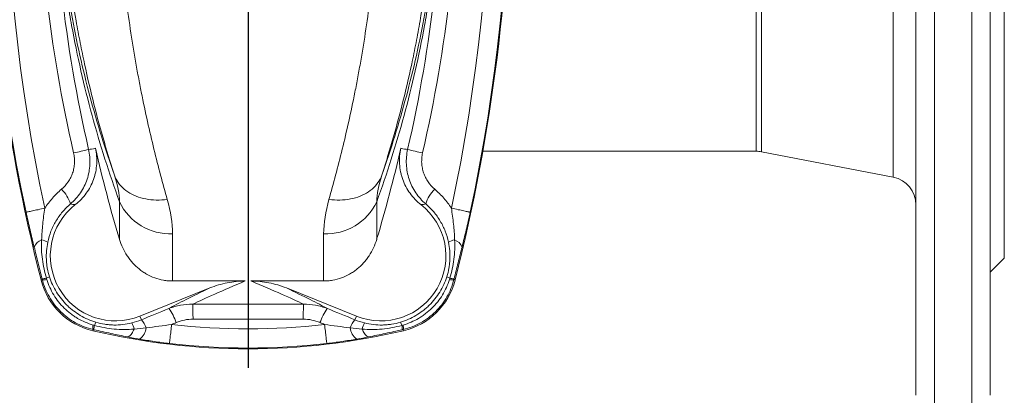
# Model space of a CAD drawing. Units: millimetres. Extents: x 5 to 589, y 4 to 836.
# Drawn here: x 147 to 316, y 94 to 158 of the extents above; entities that cross this region are included whole.
import ezdxf

# ---------------------------------------------------------------- set-up
doc = ezdxf.new("R2010")
doc.units = ezdxf.units.MM
doc.layers.add('FORMAT', color=7, linetype='Continuous')

# ---------------------------------------------------------------- blocks, each defined once
blk = doc.blocks.new('SW_CENTERMARKSYMBOL_1')
at = {"layer": 'FORMAT', "color": 0}
blk.add_line((0, -4), (0, -92.06), dxfattribs=at)

msp = doc.modelspace()

# ---------------------------------------------------------------- linework, layer by layer
at = {"color": 8, "linetype": 'Continuous', "lineweight": 0}
for p, q in [((304.34, 90.56), (304.34, 290.55)), ((310.74, 290.55), (310.74, 90.56)), ((273.71, 135.76), (273.71, 186.67)), ((274.62, 186.67), (274.62, 135.67)), ((297.26, 186.66), (297.26, 131.27)), ((164.24, 127.03), (164.24, 120.59)), ((208.45, 127.03), (208.45, 120.59)), ((173.36, 113.43), (173.36, 121.56)), ((199.33, 113.43), (199.33, 121.56)), ((150.76, 113.6), (150.97, 113.66)), ((221.93, 113.6), (221.71, 113.66)), ((167.99, 106.75), (167.74, 107.37)), ((204.7, 106.75), (204.95, 107.37)), ((159.63, 104.88), (159.68, 105.09)), ((213.06, 104.88), (213.01, 105.09))]:
    msp.add_line(p, q, dxfattribs=at)
at = {"color": 7, "linetype": 'Continuous', "lineweight": 15}
for p, q in [((301.14, 287.36), (301.14, 93.76)), ((313.94, 93.76), (313.94, 287.36)), ((316.34, 117.36), (316.34, 263.76)), ((226.71, 135.76), (273.71, 135.76)), ((274.62, 135.67), (297.26, 131.27)), ((313.94, 114.96), (316.34, 117.36)), ((173.36, 113.43), (185.86, 113.43)), ((199.33, 113.43), (186.83, 113.43)), ((167.74, 107.37), (179.76, 112.23)), ((204.95, 107.37), (192.93, 112.23))]:
    msp.add_line(p, q, dxfattribs=at)
at = {"color": 8, "linetype": 'Continuous', "lineweight": 0, "flags": 128}
for points in [[(172.44, 127.46), (171.97, 127.4), (171.5, 127.37), (171.03, 127.35), (170.56, 127.35), (170.1, 127.37), (169.64, 127.41), (169.2, 127.47), (168.76, 127.54), (168.33, 127.63), (167.9, 127.75), (167.5, 127.87), (167.1, 128.02), (166.72, 128.19), (166.35, 128.37), (166, 128.56), (165.66, 128.78), (165.34, 129), (165.04, 129.25), (164.76, 129.5), (164.5, 129.77), (164.25, 130.05), (164.03, 130.35), (163.83, 130.65), (163.65, 130.97), (163.5, 131.29), (163.36, 131.63)], [(200.24, 127.46), (200.72, 127.4), (201.19, 127.37), (201.66, 127.35), (202.13, 127.35), (202.59, 127.37), (203.04, 127.41), (203.49, 127.47), (203.93, 127.54), (204.36, 127.63), (204.78, 127.75), (205.19, 127.87), (205.59, 128.02), (205.97, 128.19), (206.34, 128.37), (206.69, 128.56), (207.03, 128.78), (207.35, 129), (207.65, 129.25), (207.93, 129.5), (208.19, 129.77), (208.43, 130.05), (208.66, 130.35), (208.86, 130.65), (209.03, 130.97), (209.19, 131.29), (209.32, 131.63)], [(148.17, 125.26), (148.2, 125.27), (148.25, 125.28), (148.32, 125.3), (148.42, 125.32), (148.55, 125.34), (148.69, 125.37), (148.86, 125.41), (149.04, 125.45), (149.25, 125.49), (149.47, 125.54), (149.71, 125.59), (149.96, 125.65), (150.23, 125.7), (150.51, 125.76), (150.8, 125.82), (151.09, 125.89), (151.39, 125.95)], [(224.52, 125.26), (224.49, 125.27), (224.44, 125.28), (224.36, 125.3), (224.26, 125.32), (224.14, 125.34), (224, 125.37), (223.83, 125.41), (223.64, 125.45), (223.44, 125.49), (223.22, 125.54), (222.98, 125.59), (222.72, 125.65), (222.46, 125.7), (222.18, 125.76), (221.89, 125.82), (221.6, 125.89), (221.29, 125.95)], [(166.75, 105.16), (166.65, 104.94), (166.55, 104.73), (166.44, 104.55), (166.33, 104.38), (166.23, 104.23), (166.12, 104.1), (166.02, 104), (165.91, 103.92), (165.81, 103.86), (165.72, 103.82), (165.62, 103.81)], [(173.2, 105.96), (173.16, 105.65), (173.13, 105.35), (173.09, 105.06), (173.06, 104.77), (173.03, 104.5), (173, 104.25), (172.97, 104), (172.94, 103.78), (172.92, 103.57), (172.9, 103.38), (172.88, 103.21), (172.86, 103.06), (172.85, 102.94), (172.83, 102.84), (172.82, 102.76), (172.82, 102.71), (172.82, 102.68)], [(199.49, 105.96), (199.52, 105.65), (199.56, 105.35), (199.59, 105.06), (199.63, 104.77), (199.66, 104.5), (199.69, 104.25), (199.72, 104), (199.74, 103.78), (199.77, 103.57), (199.79, 103.38), (199.81, 103.21), (199.83, 103.06), (199.84, 102.94), (199.85, 102.84), (199.86, 102.76), (199.87, 102.71), (199.87, 102.68)], [(205.93, 105.16), (206.04, 104.94), (206.14, 104.73), (206.25, 104.55), (206.35, 104.38), (206.46, 104.23), (206.57, 104.1), (206.67, 104), (206.77, 103.92), (206.87, 103.86), (206.97, 103.82), (207.06, 103.81)]]:
    msp.add_lwpolyline(points, dxfattribs=at)
at = {"color": 7, "linetype": 'Continuous', "lineweight": 15}
for centre, radius, start, end in [((453.94, 190.56), 312.8, 165.7577, 194.2423), ((-81.26, 190.56), 312.8, 345.7577, 14.2423), ((396.74, 190.56), 242.8, 192.9206, 196.7469), ((-24.06, 190.56), 242.8, 343.2531, 347.0794), ((273.71, 130.96), 4.8, 79, 90), ((296.34, 126.56), 4.8, 0, 79), ((163.54, 117.76), 11.2, 128.0982, 292), ((209.14, 117.76), 11.2, 248, 51.9018), ((162.39, 116.55), 12, 194.2423, 256.6833), ((210.3, 116.55), 12, 283.3167, 345.7577), ((186.34, 217.76), 116, 256.6833, 283.3167)]:
    msp.add_arc(centre, radius, start, end, dxfattribs=at)
at = {"color": 8, "linetype": 'Continuous', "lineweight": 0}
for centre, radius, start, end in [((453.94, 190.56), 312.67, 167.9464, 192.0536), ((-81.26, 190.56), 312.67, 347.9464, 12.0536), ((453.94, 190.56), 309.37, 167.9464, 192.0536), ((-81.26, 190.56), 309.37, 347.9464, 12.0536), ((135.72, 227.64), 94.46, 282.6139, 284.2118), ((236.97, 227.64), 94.46, 255.7882, 257.3861), ((150.35, 125.08), 5.68, 16.3899, 46.6194), ((222.33, 125.08), 5.68, 133.3806, 163.6101), ((172.9, 131.14), 9.59, 205.3704, 272.7114), ((199.79, 131.14), 9.59, 267.2886, 334.6296), ((151.47, 118.55), 2.04, 107.7894, 159.3605), ((150.24, 117.22), 3.33, 60.2322, 79.5125), ((222.44, 117.22), 3.33, 100.4875, 119.7678), ((221.21, 118.55), 2.04, 20.6395, 72.2106), ((150.95, 116.65), 2.83, 269.5698, 284.4148), ((151.27, 115.47), 1.84, 260.6877, 284.2486), ((151.04, 115.89), 2.08, 287.398, 303.5991), ((221.65, 115.89), 2.08, 236.4009, 252.602), ((221.42, 115.47), 1.84, 255.7514, 279.3123), ((221.73, 116.65), 2.83, 255.5852, 270.4302), ((165.06, 103.16), 9.45, 19.2899, 35.839), ((110.41, 106.92), 66.46, 359.9499, 2.1632), ((262.28, 106.92), 66.46, 177.8368, 180.0501), ((207.62, 103.16), 9.45, 144.161, 160.7101), ((164.53, 103.77), 4.57, 20.6369, 40.7367), ((208.16, 103.77), 4.57, 139.2633, 159.3631), ((161.61, 105.4), 1.96, 166.5923, 189.0615), ((162.77, 105.11), 2.93, 166.537, 181.0999), ((162.07, 105.16), 2.24, 148.4527, 163.6957), ((163.32, 104.39), 3.52, 12.6484, 31.0448), ((166.02, 105.68), 2.8, 306.3675, 353.829), ((186.34, 217.76), 112.57, 263.2951, 276.7049), ((206.67, 105.68), 2.8, 186.171, 233.6325), ((209.37, 104.39), 3.52, 148.9552, 167.3516), ((210.62, 105.16), 2.24, 16.3043, 31.5473), ((209.92, 105.11), 2.93, 358.9001, 13.463), ((211.08, 105.4), 1.96, 350.9385, 13.4077), ((186.34, 217.76), 115.87, 263.2951, 276.7049)]:
    msp.add_arc(centre, radius, start, end, dxfattribs=at)
for centre, major_axis, ratio, start_param, end_param in [((403.66, 190.56), (230.05, 83.1), 0.018055, 2.807138, 2.967667), ((-30.97, 190.56), (230.05, -83.1), 0.018055, 0.173926, 0.334455), ((400.06, 199.45), (230.05, 92.69), 0.019586, 2.841524, 2.979968), ((-27.38, 199.45), (230.05, -92.69), 0.019586, 0.161625, 0.300069)]:
    msp.add_ellipse(centre, major_axis=major_axis, ratio=ratio, start_param=start_param, end_param=end_param, dxfattribs=at)
for points, knots in [([(164.24, 127.03), (162.47, 131.91), (160.89, 136.87), (158.83, 144.45), (158.2, 147), (157.02, 152.15), (156.49, 154.76), (155.76, 158.72), (155.53, 160.05), (155.1, 162.73), (154.9, 164.08), (154.34, 168.15), (154.02, 170.88), (153.51, 176.39), (153.31, 179.18), (153.05, 184.82), (152.98, 187.67), (152.98, 191.29), (152.98, 192.01), (153, 193.45), (153.01, 194.17), (153.06, 196.31), (153.11, 197.73), (153.31, 201.96), (153.51, 204.74), (154.02, 210.24), (154.34, 212.97), (154.9, 217.02), (155.1, 218.37), (155.53, 221.05), (155.76, 222.38), (156.49, 226.35), (157.02, 228.96), (158.2, 234.11), (158.83, 236.66), (160.89, 244.24), (162.47, 249.2), (164.24, 254.08)], [0, 0, 0, 0, 0.125, 0.125, 0.1875, 0.1875, 0.25, 0.25, 0.28125, 0.28125, 0.3125, 0.3125, 0.375, 0.375, 0.4375, 0.4375, 0.5, 0.5, 0.515625, 0.515625, 0.53125, 0.53125, 0.5625, 0.5625, 0.625, 0.625, 0.6875, 0.6875, 0.71875, 0.71875, 0.75, 0.75, 0.8125, 0.8125, 0.875, 0.875, 1, 1, 1, 1]), ([(208.45, 127.03), (210.22, 131.91), (211.79, 136.87), (213.85, 144.45), (214.49, 147), (215.66, 152.15), (216.2, 154.76), (216.92, 158.72), (217.15, 160.05), (217.58, 162.73), (217.79, 164.08), (218.35, 168.15), (218.67, 170.88), (219.18, 176.39), (219.38, 179.18), (219.64, 184.82), (219.71, 187.67), (219.71, 191.29), (219.71, 192.01), (219.69, 193.45), (219.68, 194.17), (219.62, 196.31), (219.57, 197.73), (219.37, 201.96), (219.18, 204.74), (218.66, 210.24), (218.35, 212.97), (217.79, 217.02), (217.59, 218.37), (217.15, 221.05), (216.93, 222.38), (216.2, 226.35), (215.66, 228.96), (214.49, 234.11), (213.85, 236.66), (211.79, 244.24), (210.22, 249.2), (208.45, 254.08)], [0, 0, 0, 0, 0.125, 0.125, 0.1875, 0.1875, 0.25, 0.25, 0.28125, 0.28125, 0.3125, 0.3125, 0.375, 0.375, 0.4375, 0.4375, 0.5, 0.5, 0.515625, 0.515625, 0.53125, 0.53125, 0.5625, 0.5625, 0.625, 0.625, 0.6875, 0.6875, 0.71875, 0.71875, 0.75, 0.75, 0.8125, 0.8125, 0.875, 0.875, 1, 1, 1, 1]), ([(163.36, 249.49), (161.79, 245.03), (160.38, 240.5), (158.52, 233.55), (157.95, 231.21), (156.88, 226.47), (156.4, 224.07), (155.73, 220.41), (155.52, 219.18), (155.13, 216.69), (154.94, 215.44), (154.42, 211.68), (154.13, 209.13), (153.64, 203.96), (153.46, 201.34), (153.27, 197.31), (153.22, 195.95), (153.16, 193.22), (153.14, 191.85), (153.14, 187.75), (153.21, 185.06), (153.46, 179.76), (153.65, 177.14), (154.01, 173.27), (154.14, 171.99), (154.44, 169.43), (154.6, 168.16), (155.12, 164.38), (155.52, 161.89), (156.4, 157.02), (156.89, 154.62), (157.95, 149.88), (158.53, 147.55), (160.38, 140.61), (161.79, 136.08), (163.36, 131.63)], [0, 0, 0, 0, 0.125, 0.125, 0.1875, 0.1875, 0.25, 0.25, 0.28125, 0.28125, 0.3125, 0.3125, 0.375, 0.375, 0.4375, 0.4375, 0.46875, 0.46875, 0.5, 0.5, 0.5625, 0.5625, 0.625, 0.625, 0.65625, 0.65625, 0.6875, 0.6875, 0.75, 0.75, 0.8125, 0.8125, 0.875, 0.875, 1, 1, 1, 1]), ([(163.36, 131.63), (163.07, 132.55), (162.77, 133.5), (162.17, 135.45), (161.87, 136.45), (160.98, 139.52), (160.4, 141.65), (159.28, 146.07), (158.74, 148.37), (157.97, 151.96), (157.72, 153.17), (157.36, 155.03), (157.24, 155.65), (157.01, 156.91), (156.89, 157.54), (156.34, 160.7), (155.95, 163.27), (155.26, 168.52), (154.96, 171.19), (154.6, 175.27), (154.49, 176.64), (154.35, 178.71), (154.31, 179.41), (154.24, 180.8), (154.2, 181.49), (154.05, 184.98), (153.98, 187.78), (153.98, 193.4), (154.05, 196.2), (154.23, 200.38), (154.31, 201.76), (154.45, 203.84), (154.5, 204.53), (154.61, 205.91), (154.67, 206.59), (154.97, 210), (155.27, 212.67), (155.96, 217.91), (156.35, 220.48), (157.01, 224.26), (157.24, 225.5), (157.6, 227.35), (157.72, 227.96), (157.97, 229.18), (158.1, 229.79), (158.75, 232.79), (159.29, 235.09), (160.41, 239.52), (160.99, 241.64), (162.17, 245.7), (162.77, 247.64), (163.36, 249.49)], [0, 0, 0, 0, 0.03125, 0.03125, 0.0625, 0.0625, 0.125, 0.125, 0.1875, 0.1875, 0.21875, 0.21875, 0.234375, 0.234375, 0.25, 0.25, 0.3125, 0.3125, 0.375, 0.375, 0.40625, 0.40625, 0.421875, 0.421875, 0.4375, 0.4375, 0.5, 0.5, 0.5625, 0.5625, 0.59375, 0.59375, 0.609375, 0.609375, 0.625, 0.625, 0.6875, 0.6875, 0.75, 0.75, 0.78125, 0.78125, 0.796875, 0.796875, 0.8125, 0.8125, 0.875, 0.875, 0.9375, 0.9375, 1, 1, 1, 1]), ([(209.32, 131.63), (209.62, 132.55), (209.92, 133.5), (210.52, 135.45), (210.82, 136.45), (211.71, 139.52), (212.29, 141.65), (213.41, 146.07), (213.95, 148.37), (214.72, 151.96), (214.97, 153.17), (215.33, 155.03), (215.45, 155.65), (215.68, 156.91), (215.79, 157.54), (216.34, 160.7), (216.74, 163.27), (217.43, 168.52), (217.73, 171.19), (218.09, 175.27), (218.19, 176.64), (218.33, 178.71), (218.37, 179.41), (218.45, 180.8), (218.49, 181.49), (218.64, 184.98), (218.7, 187.78), (218.7, 193.4), (218.64, 196.2), (218.45, 200.38), (218.38, 201.76), (218.24, 203.84), (218.19, 204.53), (218.08, 205.91), (218.02, 206.59), (217.72, 210), (217.42, 212.67), (216.73, 217.91), (216.33, 220.48), (215.68, 224.26), (215.45, 225.5), (215.09, 227.35), (214.96, 227.96), (214.71, 229.18), (214.59, 229.79), (213.94, 232.79), (213.4, 235.09), (212.27, 239.52), (211.69, 241.64), (210.52, 245.7), (209.92, 247.64), (209.32, 249.49)], [0, 0, 0, 0, 0.03125, 0.03125, 0.0625, 0.0625, 0.125, 0.125, 0.1875, 0.1875, 0.21875, 0.21875, 0.234375, 0.234375, 0.25, 0.25, 0.3125, 0.3125, 0.375, 0.375, 0.40625, 0.40625, 0.421875, 0.421875, 0.4375, 0.4375, 0.5, 0.5, 0.5625, 0.5625, 0.59375, 0.59375, 0.609375, 0.609375, 0.625, 0.625, 0.6875, 0.6875, 0.75, 0.75, 0.78125, 0.78125, 0.796875, 0.796875, 0.8125, 0.8125, 0.875, 0.875, 0.9375, 0.9375, 1, 1, 1, 1]), ([(209.32, 249.49), (210.9, 245.03), (212.31, 240.5), (214.16, 233.55), (214.74, 231.21), (215.8, 226.47), (216.29, 224.07), (216.96, 220.41), (217.17, 219.18), (217.56, 216.69), (217.75, 215.44), (218.27, 211.68), (218.56, 209.13), (219.04, 203.96), (219.23, 201.34), (219.42, 197.31), (219.47, 195.95), (219.53, 193.22), (219.55, 191.85), (219.55, 187.75), (219.48, 185.06), (219.23, 179.76), (219.04, 177.14), (218.68, 173.27), (218.55, 171.99), (218.25, 169.43), (218.09, 168.16), (217.57, 164.38), (217.17, 161.89), (216.29, 157.02), (215.8, 154.62), (214.74, 149.88), (214.16, 147.55), (212.31, 140.61), (210.9, 136.08), (209.32, 131.63)], [0, 0, 0, 0, 0.125, 0.125, 0.1875, 0.1875, 0.25, 0.25, 0.28125, 0.28125, 0.3125, 0.3125, 0.375, 0.375, 0.4375, 0.4375, 0.46875, 0.46875, 0.5, 0.5, 0.5625, 0.5625, 0.625, 0.625, 0.65625, 0.65625, 0.6875, 0.6875, 0.75, 0.75, 0.8125, 0.8125, 0.875, 0.875, 1, 1, 1, 1]), ([(156.35, 135.46), (154.27, 144.51), (152.71, 153.64), (151.14, 167.47), (150.75, 172.1), (150.23, 181.36), (150.1, 186), (150.1, 199.93), (150.63, 209.16), (152.72, 227.49), (154.27, 236.6), (156.35, 245.65)], [0, 0, 0, 0, 0.25, 0.25, 0.375, 0.375, 0.5, 0.5, 0.75, 0.75, 1, 1, 1, 1]), ([(216.34, 135.46), (218.42, 144.51), (219.98, 153.64), (221.54, 167.47), (221.94, 172.1), (222.46, 181.36), (222.59, 186), (222.58, 199.93), (222.06, 209.16), (219.97, 227.49), (218.42, 236.6), (216.34, 245.65)], [0, 0, 0, 0, 0.25, 0.25, 0.375, 0.375, 0.5, 0.5, 0.75, 0.75, 1, 1, 1, 1]), ([(158.91, 245.04), (156.86, 236.09), (155.32, 227.08), (153.26, 208.95), (152.74, 199.82), (152.73, 186.05), (152.86, 181.46), (153.38, 172.3), (153.77, 167.72), (155.31, 154.05), (156.86, 145.02), (158.91, 136.07)], [0, 0, 0, 0, 0.25, 0.25, 0.5, 0.5, 0.625, 0.625, 0.75, 0.75, 1, 1, 1, 1]), ([(213.77, 245.04), (215.83, 236.09), (217.37, 227.08), (219.43, 208.95), (219.95, 199.82), (219.95, 186.05), (219.83, 181.46), (219.31, 172.3), (218.92, 167.72), (217.37, 154.05), (215.83, 145.02), (213.77, 136.07)], [0, 0, 0, 0, 0.25, 0.25, 0.5, 0.5, 0.625, 0.625, 0.75, 0.75, 1, 1, 1, 1]), ([(172.44, 127.46), (171.68, 130.15), (170.91, 133.03), (169.41, 139.18), (168.67, 142.44), (167.81, 146.78), (167.64, 147.66), (167.31, 149.44), (167.14, 150.35), (166.67, 153.07), (166.37, 154.92), (165.53, 160.55), (165.05, 164.43), (164.66, 168.42)], [0, 0, 0, 0, 0.25, 0.25, 0.5, 0.5, 0.5625, 0.5625, 0.625, 0.625, 0.75, 0.75, 1, 1, 1, 1]), ([(200.24, 127.46), (201.01, 130.15), (201.78, 133.03), (203.28, 139.18), (204.01, 142.44), (204.88, 146.78), (205.05, 147.66), (205.38, 149.44), (205.54, 150.35), (206.02, 153.07), (206.32, 154.92), (207.16, 160.55), (207.64, 164.43), (208.03, 168.42)], [0, 0, 0, 0, 0.25, 0.25, 0.5, 0.5, 0.5625, 0.5625, 0.625, 0.625, 0.75, 0.75, 1, 1, 1, 1]), ([(156.35, 135.46), (156.42, 135.17), (156.46, 134.88), (156.51, 134.31), (156.52, 134.02), (156.49, 133.44), (156.45, 133.15), (156.34, 132.58), (156.27, 132.3), (156.08, 131.76), (155.97, 131.49), (155.71, 130.98), (155.56, 130.73), (155.08, 130.01), (154.7, 129.59), (154.26, 129.21)], [0, 0, 0, 0, 0.125, 0.125, 0.25, 0.25, 0.375, 0.375, 0.5, 0.5, 0.625, 0.625, 0.75, 0.75, 1, 1, 1, 1]), ([(155.8, 126.69), (156.46, 127.26), (157.04, 127.9), (157.76, 128.97), (157.98, 129.35), (158.36, 130.13), (158.53, 130.53), (158.8, 131.35), (158.91, 131.76), (159.07, 132.62), (159.12, 133.05), (159.16, 133.92), (159.16, 134.35), (159.08, 135.21), (159.01, 135.64), (158.91, 136.07)], [0, 0, 0, 0, 0.25, 0.25, 0.375, 0.375, 0.5, 0.5, 0.625, 0.625, 0.75, 0.75, 0.875, 0.875, 1, 1, 1, 1]), ([(216.88, 126.69), (216.22, 127.26), (215.65, 127.9), (214.93, 128.97), (214.71, 129.35), (214.32, 130.13), (214.16, 130.53), (213.89, 131.35), (213.78, 131.76), (213.62, 132.62), (213.57, 133.05), (213.52, 133.92), (213.53, 134.35), (213.61, 135.21), (213.68, 135.64), (213.77, 136.07)], [0, 0, 0, 0, 0.25, 0.25, 0.375, 0.375, 0.5, 0.5, 0.625, 0.625, 0.75, 0.75, 0.875, 0.875, 1, 1, 1, 1]), ([(216.34, 135.46), (216.27, 135.17), (216.23, 134.88), (216.18, 134.31), (216.17, 134.02), (216.2, 133.44), (216.24, 133.15), (216.35, 132.58), (216.42, 132.3), (216.61, 131.76), (216.72, 131.49), (216.97, 130.98), (217.12, 130.73), (217.61, 130.01), (217.99, 129.59), (218.43, 129.21)], [0, 0, 0, 0, 0.125, 0.125, 0.25, 0.25, 0.375, 0.375, 0.5, 0.5, 0.625, 0.625, 0.75, 0.75, 1, 1, 1, 1]), ([(154.26, 129.21), (153.7, 128.74), (153.18, 128.23), (152.23, 127.14), (151.79, 126.57), (151.39, 125.95)], [0, 0, 0, 0, 0.5, 0.5, 1, 1, 1, 1]), ([(218.43, 129.21), (218.99, 128.74), (219.51, 128.23), (220.46, 127.14), (220.9, 126.57), (221.29, 125.95)], [0, 0, 0, 0, 0.5, 0.5, 1, 1, 1, 1]), ([(148.17, 125.26), (148.39, 124.23), (148.62, 123.22), (148.97, 121.72), (149.08, 121.23), (149.32, 120.25), (149.44, 119.76), (149.57, 119.27)], [0, 0, 0, 0, 0.5, 0.5, 0.75, 0.75, 1, 1, 1, 1]), ([(150.85, 120.49), (150.87, 121.41), (150.94, 122.32), (151.13, 124.14), (151.25, 125.04), (151.39, 125.95)], [0, 0, 0, 0, 0.5, 0.5, 1, 1, 1, 1]), ([(151.9, 120.11), (152.03, 120.76), (152.22, 121.38), (152.69, 122.59), (152.97, 123.17), (153.64, 124.3), (154.02, 124.83), (154.85, 125.81), (155.31, 126.27), (155.8, 126.69)], [0, 0, 0, 0, 0.25, 0.25, 0.5, 0.5, 0.75, 0.75, 1, 1, 1, 1]), ([(220.79, 120.11), (220.65, 120.76), (220.47, 121.38), (220, 122.59), (219.71, 123.17), (219.04, 124.3), (218.67, 124.83), (217.83, 125.81), (217.38, 126.27), (216.88, 126.69)], [0, 0, 0, 0, 0.25, 0.25, 0.5, 0.5, 0.75, 0.75, 1, 1, 1, 1]), ([(221.84, 120.49), (221.82, 121.41), (221.75, 122.32), (221.56, 124.14), (221.43, 125.04), (221.29, 125.95)], [0, 0, 0, 0, 0.5, 0.5, 1, 1, 1, 1]), ([(224.52, 125.26), (224.3, 124.23), (224.07, 123.22), (223.72, 121.72), (223.6, 121.23), (223.36, 120.25), (223.24, 119.76), (223.12, 119.27)], [0, 0, 0, 0, 0.5, 0.5, 0.75, 0.75, 1, 1, 1, 1]), ([(151.66, 113.9), (151.5, 114.44), (151.37, 114.98), (151.14, 116.06), (151.04, 116.61), (150.9, 117.71), (150.85, 118.26), (150.81, 119.38), (150.81, 119.94), (150.85, 120.49)], [0, 0, 0, 0, 0.25, 0.25, 0.5, 0.5, 0.75, 0.75, 1, 1, 1, 1]), ([(221.03, 113.9), (221.19, 114.44), (221.32, 114.98), (221.55, 116.06), (221.64, 116.61), (221.79, 117.71), (221.83, 118.26), (221.88, 119.38), (221.88, 119.94), (221.84, 120.49)], [0, 0, 0, 0, 0.25, 0.25, 0.5, 0.5, 0.75, 0.75, 1, 1, 1, 1]), ([(149.57, 119.27), (149.68, 118.83), (149.79, 118.38), (150.02, 117.48), (150.13, 117.02), (150.47, 115.66), (150.7, 114.74), (150.93, 113.81)], [0, 0, 0, 0, 0.25, 0.25, 0.5, 0.5, 1, 1, 1, 1]), ([(152.19, 114.16), (152.03, 114.64), (151.91, 115.13), (151.78, 115.87), (151.74, 116.12), (151.69, 116.62), (151.67, 116.87), (151.63, 117.63), (151.64, 118.12), (151.73, 119.12), (151.8, 119.61), (151.9, 120.11)], [0, 0, 0, 0, 0.25, 0.25, 0.375, 0.375, 0.5, 0.5, 0.75, 0.75, 1, 1, 1, 1]), ([(220.5, 114.16), (220.65, 114.64), (220.78, 115.13), (220.91, 115.87), (220.94, 116.12), (221, 116.62), (221.02, 116.87), (221.05, 117.63), (221.04, 118.12), (220.96, 119.12), (220.89, 119.61), (220.79, 120.11)], [0, 0, 0, 0, 0.25, 0.25, 0.375, 0.375, 0.5, 0.5, 0.75, 0.75, 1, 1, 1, 1]), ([(223.12, 119.27), (223.01, 118.83), (222.9, 118.38), (222.67, 117.48), (222.56, 117.02), (222.22, 115.66), (221.99, 114.74), (221.75, 113.81)], [0, 0, 0, 0, 0.25, 0.25, 0.5, 0.5, 1, 1, 1, 1]), ([(150.97, 113.66), (151.1, 113.13), (151.27, 112.62), (151.67, 111.62), (151.91, 111.14), (152.44, 110.22), (152.73, 109.78), (153.38, 108.93), (153.74, 108.53), (154.89, 107.39), (155.75, 106.76), (157.15, 105.98), (157.64, 105.76), (158.64, 105.37), (159.15, 105.21), (159.68, 105.09)], [0, 0, 0, 0, 0.125, 0.125, 0.25, 0.25, 0.375, 0.375, 0.5, 0.5, 0.75, 0.75, 0.875, 0.875, 1, 1, 1, 1]), ([(159.7, 105.85), (158.76, 106.13), (157.88, 106.51), (156.83, 107.12), (156.62, 107.25), (156.22, 107.52), (156.02, 107.66), (155.44, 108.11), (155.07, 108.42), (154.38, 109.1), (154.06, 109.46), (153.46, 110.22), (153.17, 110.62), (152.42, 111.87), (152.02, 112.75), (151.73, 113.69)], [0, 0, 0, 0, 0.25, 0.25, 0.3125, 0.3125, 0.375, 0.375, 0.5, 0.5, 0.625, 0.625, 0.75, 0.75, 1, 1, 1, 1]), ([(160.16, 106.34), (159.69, 106.48), (159.23, 106.65), (158.34, 107.04), (157.91, 107.26), (157.08, 107.75), (156.68, 108.02), (156.11, 108.46), (155.92, 108.61), (155.56, 108.93), (155.38, 109.09), (154.51, 109.94), (153.91, 110.69), (153.15, 111.93), (152.92, 112.36), (152.51, 113.24), (152.34, 113.69), (152.19, 114.16)], [0, 0, 0, 0, 0.125, 0.125, 0.25, 0.25, 0.375, 0.375, 0.4375, 0.4375, 0.5, 0.5, 0.75, 0.75, 0.875, 0.875, 1, 1, 1, 1]), ([(212.53, 106.34), (213, 106.48), (213.46, 106.65), (214.35, 107.04), (214.78, 107.26), (215.6, 107.75), (216, 108.02), (216.58, 108.46), (216.76, 108.61), (217.13, 108.93), (217.31, 109.09), (218.18, 109.94), (218.78, 110.69), (219.54, 111.93), (219.77, 112.36), (220.17, 113.24), (220.35, 113.69), (220.5, 114.16)], [0, 0, 0, 0, 0.125, 0.125, 0.25, 0.25, 0.375, 0.375, 0.4375, 0.4375, 0.5, 0.5, 0.75, 0.75, 0.875, 0.875, 1, 1, 1, 1]), ([(212.98, 105.85), (213.92, 106.13), (214.81, 106.51), (215.86, 107.12), (216.06, 107.25), (216.47, 107.52), (216.67, 107.66), (217.25, 108.11), (217.61, 108.42), (218.3, 109.1), (218.63, 109.46), (219.23, 110.22), (219.51, 110.62), (220.27, 111.87), (220.67, 112.75), (220.96, 113.69)], [0, 0, 0, 0, 0.25, 0.25, 0.3125, 0.3125, 0.375, 0.375, 0.5, 0.5, 0.625, 0.625, 0.75, 0.75, 1, 1, 1, 1]), ([(221.71, 113.66), (221.58, 113.13), (221.42, 112.62), (221.01, 111.62), (220.78, 111.14), (220.25, 110.22), (219.96, 109.78), (219.31, 108.93), (218.95, 108.53), (217.79, 107.39), (216.94, 106.76), (215.54, 105.98), (215.05, 105.76), (214.05, 105.37), (213.54, 105.21), (213.01, 105.09)], [0, 0, 0, 0, 0.125, 0.125, 0.25, 0.25, 0.375, 0.375, 0.5, 0.5, 0.75, 0.75, 0.875, 0.875, 1, 1, 1, 1]), ([(176.82, 109.43), (176.11, 109.45), (175.42, 109.4), (174.4, 109.21), (174.06, 109.13), (173.38, 108.93), (173.05, 108.82), (172.72, 108.69)], [0, 0, 0, 0, 0.5, 0.5, 0.75, 0.75, 1, 1, 1, 1]), ([(195.87, 109.43), (196.57, 109.45), (197.27, 109.4), (198.29, 109.21), (198.63, 109.13), (199.3, 108.93), (199.64, 108.82), (199.97, 108.69)], [0, 0, 0, 0, 0.5, 0.5, 0.75, 0.75, 1, 1, 1, 1]), ([(173.98, 106.28), (174.44, 106.47), (174.91, 106.61), (175.88, 106.81), (176.37, 106.86), (176.86, 106.87)], [0, 0, 0, 0, 0.5, 0.5, 1, 1, 1, 1]), ([(198.71, 106.28), (198.25, 106.47), (197.77, 106.61), (196.81, 106.81), (196.32, 106.86), (195.82, 106.87)], [0, 0, 0, 0, 0.5, 0.5, 1, 1, 1, 1]), ([(159.83, 105.05), (160.81, 104.83), (161.78, 104.61), (163.23, 104.3), (163.71, 104.2), (164.67, 104), (165.15, 103.9), (165.62, 103.81)], [0, 0, 0, 0, 0.5, 0.5, 0.75, 0.75, 1, 1, 1, 1]), ([(166.75, 105.16), (166.18, 105.1), (165.6, 105.07), (164.45, 105.08), (163.88, 105.11), (162.74, 105.22), (162.17, 105.3), (161.03, 105.51), (160.47, 105.64), (159.91, 105.79)], [0, 0, 0, 0, 0.25, 0.25, 0.5, 0.5, 0.75, 0.75, 1, 1, 1, 1]), ([(166.33, 106.21), (165.82, 106.08), (165.31, 105.99), (164.29, 105.87), (163.77, 105.85), (162.99, 105.86), (162.73, 105.88), (162.21, 105.92), (161.95, 105.95), (161.17, 106.07), (160.66, 106.19), (160.16, 106.34)], [0, 0, 0, 0, 0.25, 0.25, 0.5, 0.5, 0.625, 0.625, 0.75, 0.75, 1, 1, 1, 1]), ([(173.2, 105.96), (172.47, 105.85), (171.74, 105.74), (170.27, 105.55), (169.54, 105.46), (168.8, 105.38)], [0, 0, 0, 0, 0.5, 0.5, 1, 1, 1, 1]), ([(199.49, 105.96), (200.22, 105.85), (200.95, 105.74), (202.42, 105.55), (203.15, 105.46), (203.88, 105.38)], [0, 0, 0, 0, 0.5, 0.5, 1, 1, 1, 1]), ([(205.93, 105.16), (206.51, 105.1), (207.09, 105.07), (208.23, 105.08), (208.8, 105.11), (209.95, 105.22), (210.52, 105.3), (211.65, 105.51), (212.22, 105.64), (212.77, 105.79)], [0, 0, 0, 0, 0.25, 0.25, 0.5, 0.5, 0.75, 0.75, 1, 1, 1, 1]), ([(206.35, 106.21), (206.86, 106.08), (207.38, 105.99), (208.4, 105.87), (208.92, 105.85), (209.7, 105.86), (209.96, 105.88), (210.48, 105.92), (210.74, 105.95), (211.52, 106.07), (212.03, 106.19), (212.53, 106.34)], [0, 0, 0, 0, 0.25, 0.25, 0.5, 0.5, 0.625, 0.625, 0.75, 0.75, 1, 1, 1, 1]), ([(212.85, 105.05), (211.88, 104.83), (210.91, 104.61), (209.46, 104.3), (208.98, 104.2), (208.02, 104), (207.54, 103.9), (207.06, 103.81)], [0, 0, 0, 0, 0.5, 0.5, 0.75, 0.75, 1, 1, 1, 1]), ([(167.68, 103.43), (168.52, 103.28), (169.37, 103.14), (171.08, 102.89), (171.95, 102.78), (172.82, 102.68)], [0, 0, 0, 0, 0.5, 0.5, 1, 1, 1, 1]), ([(205.01, 103.43), (204.17, 103.28), (203.32, 103.14), (201.6, 102.89), (200.74, 102.78), (199.87, 102.68)], [0, 0, 0, 0, 0.5, 0.5, 1, 1, 1, 1])]:
    msp.add_open_spline(points, degree=3, knots=knots, dxfattribs=at)
at = {"color": 7, "linetype": 'Continuous', "lineweight": 15}
for points, knots in [([(156.63, 126.57), (157.35, 127.13), (157.98, 127.78), (158.77, 128.88), (159.01, 129.27), (159.43, 130.07), (159.62, 130.49), (159.84, 131.12), (159.91, 131.34), (160.03, 131.77), (160.09, 132), (160.23, 132.66), (160.28, 133.11), (160.34, 134.01), (160.33, 134.46), (160.26, 135.37), (160.19, 135.82), (160.09, 136.27)], [0, 0, 0, 0, 0.25, 0.25, 0.375, 0.375, 0.5, 0.5, 0.5625, 0.5625, 0.625, 0.625, 0.75, 0.75, 0.875, 0.875, 1, 1, 1, 1]), ([(216.05, 126.57), (215.34, 127.13), (214.71, 127.78), (213.92, 128.88), (213.67, 129.27), (213.25, 130.07), (213.07, 130.49), (212.84, 131.12), (212.77, 131.34), (212.65, 131.77), (212.6, 132), (212.46, 132.66), (212.4, 133.11), (212.35, 134.01), (212.35, 134.46), (212.43, 135.37), (212.5, 135.82), (212.6, 136.27)], [0, 0, 0, 0, 0.25, 0.25, 0.375, 0.375, 0.5, 0.5, 0.5625, 0.5625, 0.625, 0.625, 0.75, 0.75, 0.875, 0.875, 1, 1, 1, 1]), ([(173.36, 113.43), (173.1, 113.43), (172.84, 113.44), (172.32, 113.48), (172.06, 113.52), (171.29, 113.66), (170.78, 113.79), (169.81, 114.15), (169.34, 114.36), (168.67, 114.74), (168.45, 114.88), (168.02, 115.17), (167.81, 115.33), (167.21, 115.82), (166.83, 116.17), (166.32, 116.75), (166.15, 116.95), (165.83, 117.36), (165.68, 117.57), (165.26, 118.22), (165.01, 118.67), (164.57, 119.61), (164.39, 120.1), (164.24, 120.59)], [0, 0, 0, 0, 0.0625, 0.0625, 0.125, 0.125, 0.25, 0.25, 0.375, 0.375, 0.4375, 0.4375, 0.5, 0.5, 0.625, 0.625, 0.6875, 0.6875, 0.75, 0.75, 0.875, 0.875, 1, 1, 1, 1]), ([(199.33, 113.43), (199.59, 113.43), (199.85, 113.44), (200.37, 113.48), (200.63, 113.52), (201.4, 113.66), (201.91, 113.79), (202.88, 114.15), (203.35, 114.36), (204.02, 114.74), (204.24, 114.88), (204.67, 115.17), (204.88, 115.33), (205.48, 115.82), (205.85, 116.17), (206.37, 116.75), (206.54, 116.95), (206.85, 117.36), (207.01, 117.57), (207.43, 118.22), (207.68, 118.67), (208.12, 119.61), (208.3, 120.1), (208.45, 120.59)], [0, 0, 0, 0, 0.0625, 0.0625, 0.125, 0.125, 0.25, 0.25, 0.375, 0.375, 0.4375, 0.4375, 0.5, 0.5, 0.625, 0.625, 0.6875, 0.6875, 0.75, 0.75, 0.875, 0.875, 1, 1, 1, 1]), ([(185.86, 113.43), (184.81, 113.43), (183.78, 113.32), (181.74, 112.92), (180.73, 112.62), (179.76, 112.23)], [0, 0, 0, 0, 0.5, 0.5, 1, 1, 1, 1]), ([(186.83, 113.43), (187.88, 113.43), (188.91, 113.32), (190.95, 112.92), (191.96, 112.62), (192.93, 112.23)], [0, 0, 0, 0, 0.5, 0.5, 1, 1, 1, 1])]:
    msp.add_open_spline(points, degree=3, knots=knots, dxfattribs=at)
at = {"color": 8, "linetype": 'Continuous', "lineweight": 0}
for points in [[(160.09, 136.27), (159.62, 136.15), (159.23, 136.08), (158.91, 136.07)], [(212.6, 136.27), (213.07, 136.15), (213.46, 136.08), (213.77, 136.07)], [(163.36, 131.63), (163.9, 129.97), (164.21, 128.44), (164.24, 127.03)], [(209.32, 131.63), (208.79, 129.97), (208.48, 128.44), (208.45, 127.03)], [(173.36, 121.56), (173.36, 123.39), (173.04, 125.36), (172.44, 127.46)], [(199.33, 121.56), (199.33, 123.39), (199.65, 125.36), (200.24, 127.46)], [(155.8, 126.69), (156.04, 126.62), (156.32, 126.58), (156.63, 126.57)], [(216.88, 126.69), (216.65, 126.62), (216.37, 126.58), (216.05, 126.57)], [(150.93, 113.81), (150.95, 113.76), (150.96, 113.71), (150.97, 113.66)], [(151.73, 113.69), (151.7, 113.76), (151.68, 113.83), (151.66, 113.9)], [(220.96, 113.69), (220.98, 113.76), (221.01, 113.83), (221.03, 113.9)], [(221.75, 113.81), (221.74, 113.76), (221.73, 113.71), (221.71, 113.66)], [(172.72, 108.69), (171.14, 108.04), (169.57, 107.4), (167.99, 106.75)], [(176.82, 109.43), (183.17, 109.45), (189.52, 109.45), (195.87, 109.43)], [(199.97, 108.69), (201.54, 108.04), (203.12, 107.4), (204.7, 106.75)], [(167.99, 106.75), (167.45, 106.53), (166.9, 106.35), (166.33, 106.21)], [(195.82, 106.87), (189.5, 106.89), (183.18, 106.89), (176.86, 106.87)], [(204.7, 106.75), (205.24, 106.53), (205.79, 106.35), (206.35, 106.21)], [(159.68, 105.09), (159.73, 105.08), (159.78, 105.07), (159.83, 105.05)], [(159.91, 105.79), (159.84, 105.81), (159.77, 105.83), (159.7, 105.85)], [(168.8, 105.38), (168.12, 105.28), (167.44, 105.21), (166.75, 105.16)], [(173.2, 105.96), (173.46, 106.06), (173.72, 106.17), (173.98, 106.28)], [(199.49, 105.96), (199.23, 106.06), (198.97, 106.17), (198.71, 106.28)], [(203.88, 105.38), (204.57, 105.28), (205.25, 105.21), (205.93, 105.16)], [(212.77, 105.79), (212.84, 105.81), (212.91, 105.83), (212.98, 105.85)], [(213.01, 105.09), (212.96, 105.08), (212.91, 105.07), (212.85, 105.05)], [(165.62, 103.81), (166.3, 103.68), (166.99, 103.55), (167.68, 103.43)], [(207.06, 103.81), (206.38, 103.68), (205.7, 103.55), (205.01, 103.43)]]:
    msp.add_open_spline(points, degree=3, dxfattribs=at)

# ---------------------------------------------------------------- block references
at = {"layer": 'FORMAT'}
msp.add_blockref('SW_CENTERMARKSYMBOL_1', (186.34, 190.56), dxfattribs=at)

doc.saveas('drawing.dxf')
